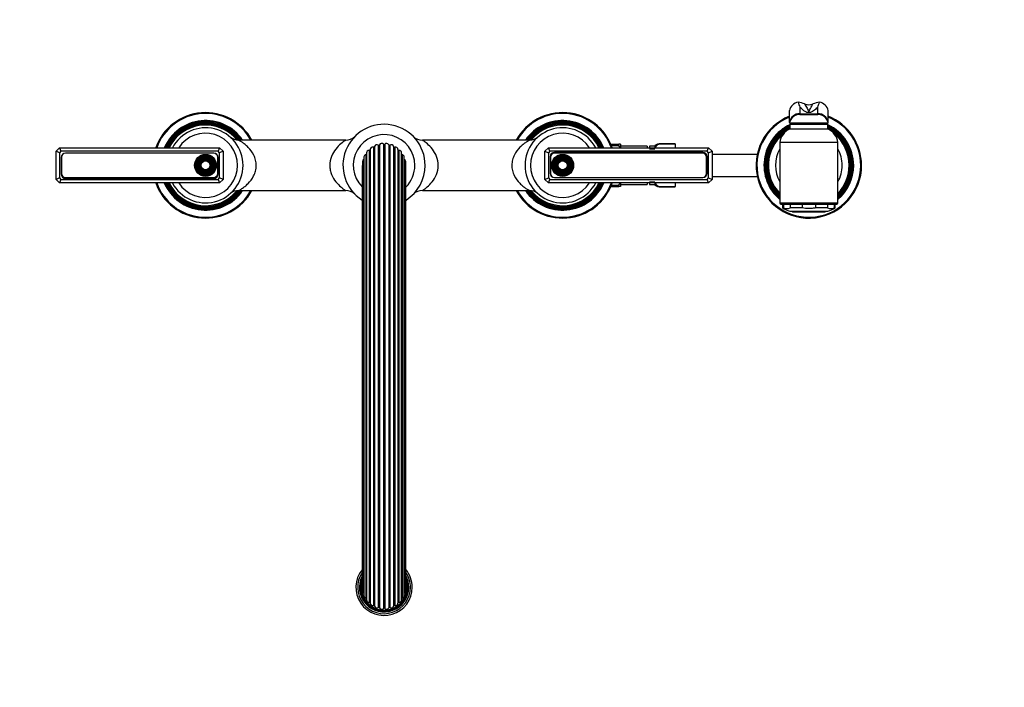
# Model space of a CAD drawing. Units: millimetres. Extents: x -407 to 1658, y 0 to 1281.
# Drawn here: x 395 to 955, y 0 to 380 of the extents above; entities that cross this region are included whole.
import ezdxf
from ezdxf import colors
from ezdxf.entities.mleader import LeaderData, LeaderLine
from ezdxf.math import Vec2, Vec3

# ---------------------------------------------------------------- set-up
doc = ezdxf.new("R2010")
doc.units = ezdxf.units.MM
doc.layers.add('DV7_Défaut', color=7, linetype='Continuous')
doc.layers.add('Défaut', color=7, linetype='Continuous')

# ---------------------------------------------------------------- blocks, each defined once
blk = doc.blocks.new('_DOT')
at = {"color": 0}
blk.add_line((0, 0), (-1, 0), dxfattribs=at)
at = {"color": 0, "const_width": 0.333}
blk.add_lwpolyline([(-0.1665, 0, 1), (0.1665, 0, 1)], format="xyb", close=True, dxfattribs=at)
blk = doc.blocks.new('SE6')
at = {"layer": 'DV7_Défaut', "color": 7, "linetype": 'Continuous'}
for p, q in [((837.4, 332.76), (837.4, 332.76)), ((849.55, 332.76), (849.55, 332.76)), ((832.48, 321.47), (832.48, 328.02)), ((838.39, 330.03), (838.39, 326.28)), ((838.39, 326.28), (848.56, 326.28)), ((838.39, 326.28), (838.39, 326.17)), ((838.39, 325.88), (848.56, 325.88)), ((848.56, 326.28), (848.56, 330.03)), ((848.56, 326.17), (848.56, 326.28)), ((854.48, 321.47), (854.48, 328.02)), ((832.48, 321.28), (832.48, 321.47)), ((832.48, 321.28), (832.48, 320.88)), ((854.48, 320.88), (832.48, 320.88)), ((832.73, 320.38), (854.23, 320.38)), ((832.73, 320.38), (832.73, 317.68)), ((835.48, 320.38), (835.48, 320.88)), ((851.48, 320.38), (851.48, 320.88)), ((854.23, 317.68), (854.23, 320.38)), ((854.48, 321.28), (854.48, 321.47)), ((854.48, 320.88), (854.48, 321.28)), ((832.73, 317.68), (854.23, 317.68)), ((580.2, 311.23), (519.31, 311.23)), ((598.64, 308.42), (598.64, 45.33)), ((599.35, 308.6), (599.35, 45.15)), ((601.61, 308.89), (601.61, 44.87)), ((602.34, 308.89), (602.34, 44.87)), ((604.6, 308.6), (604.6, 45.15)), ((605.31, 308.42), (605.31, 45.33)), ((684.64, 311.23), (623.78, 311.23)), ((730.97, 308.88), (735.48, 308.88)), ((731.24, 308.23), (735.48, 308.23)), ((736.48, 308.88), (735.48, 308.88)), ((735.48, 308.23), (735.48, 308.88)), ((736.48, 308.88), (736.48, 306.88)), ((755.98, 308.13), (755.98, 306.88)), ((759.24, 309.13), (759.24, 308.95)), ((767.48, 309.13), (759.24, 309.13)), ((767.48, 308.95), (759.24, 308.95)), ((767.48, 309.13), (767.48, 308.95)), ((767.48, 308.95), (767.48, 306.88)), ((859.98, 309.88), (826.98, 309.88)), ((826.98, 309.88), (826.98, 275.38)), ((859.98, 275.38), (859.98, 309.88)), ((415.48, 304.88), (417.48, 306.88)), ((415.48, 288.88), (415.48, 304.88)), ((417.48, 304.05), (415.48, 304.88)), ((417.48, 306.88), (508.48, 306.88)), ((417.48, 306.88), (418.3, 304.88)), ((418.3, 304.88), (417.48, 304.05)), ((417.48, 304.05), (417.48, 289.71)), ((507.65, 304.88), (418.3, 304.88)), ((505.13, 303.79), (420.83, 303.79)), ((505.13, 303.78), (420.83, 303.78)), ((508.48, 306.88), (507.65, 304.88)), ((508.48, 304.05), (507.65, 304.88)), ((508.48, 306.88), (510.48, 304.88)), ((510.48, 304.88), (508.48, 304.05)), ((508.48, 289.71), (508.48, 304.05)), ((510.48, 304.88), (510.48, 288.88)), ((591.68, 303.02), (591.68, 50.73)), ((592.02, 304), (592.02, 49.76)), ((593.52, 305.39), (593.52, 48.36)), ((594.05, 305.89), (594.05, 47.86)), ((595.89, 307.23), (595.89, 46.52)), ((596.53, 307.58), (596.53, 46.17)), ((607.42, 307.58), (607.42, 46.17)), ((608.06, 307.23), (608.06, 46.52)), ((609.9, 305.89), (609.9, 47.86)), ((610.43, 305.39), (610.43, 48.36)), ((611.93, 49.76), (611.93, 304)), ((612.27, 303.02), (612.27, 50.73)), ((693.48, 304.88), (695.48, 306.88)), ((693.48, 288.88), (693.48, 304.88)), ((693.48, 304.88), (695.48, 304.05)), ((695.48, 306.88), (786.48, 306.88)), ((696.3, 304.88), (695.48, 306.88)), ((696.3, 304.88), (695.48, 304.05)), ((695.48, 304.05), (695.48, 289.71)), ((785.65, 304.88), (696.3, 304.88)), ((783.13, 304.27), (698.83, 304.27)), ((783.13, 303.78), (698.83, 303.78)), ((751.48, 307.73), (736.48, 307.73)), ((751.48, 307.73), (751.48, 306.88)), ((752.98, 307.73), (752.98, 306.88)), ((755.98, 307.73), (752.98, 307.73)), ((752.98, 306.19), (755.98, 306.19)), ((785.65, 304.88), (786.48, 306.88)), ((786.48, 304.05), (785.65, 304.88)), ((786.48, 306.88), (788.48, 304.88)), ((786.48, 304.05), (788.48, 304.88)), ((786.48, 289.71), (786.48, 304.05)), ((788.48, 304.88), (788.48, 288.88)), ((814.13, 303.13), (788.48, 303.13)), ((418.33, 301.29), (418.33, 291.99)), ((418.58, 301.53), (418.58, 292.23)), ((507.38, 292.23), (507.38, 301.53)), ((507.63, 291.99), (507.63, 301.29)), ((589.67, 299), (589.67, 54.75)), ((590.48, 300.27), (590.48, 53.48)), ((590.53, 301.65), (590.53, 52.11)), ((613.42, 52.11), (613.42, 301.65)), ((613.47, 300.27), (613.47, 53.48)), ((614.28, 54.75), (614.28, 299)), ((696.33, 301.77), (696.33, 292.47)), ((696.58, 301.53), (696.58, 292.23)), ((785.38, 292.23), (785.38, 301.53)), ((785.63, 292.47), (785.63, 301.77)), ((589.5, 296.22), (589.5, 57.53)), ((614.45, 57.53), (614.45, 296.22)), ((417.48, 289.71), (415.48, 288.88)), ((417.48, 286.88), (415.48, 288.88)), ((417.48, 289.71), (418.3, 288.88)), ((418.3, 288.88), (417.48, 286.88)), ((508.48, 286.88), (417.48, 286.88)), ((418.3, 288.88), (507.65, 288.88)), ((420.83, 289.98), (505.13, 289.98)), ((420.83, 289.49), (505.13, 289.49)), ((507.65, 288.88), (508.48, 289.71)), ((507.65, 288.88), (508.48, 286.88)), ((510.48, 288.88), (508.48, 289.71)), ((510.48, 288.88), (508.48, 286.88)), ((693.48, 288.88), (695.48, 289.71)), ((695.48, 286.88), (693.48, 288.88)), ((695.48, 289.71), (696.3, 288.88)), ((695.48, 286.88), (696.3, 288.88)), ((786.48, 286.88), (695.48, 286.88)), ((696.3, 288.88), (785.65, 288.88)), ((698.83, 289.98), (783.13, 289.98)), ((698.83, 289.97), (783.13, 289.97)), ((731.24, 285.52), (735.48, 285.52)), ((735.48, 284.88), (735.48, 285.52)), ((736.48, 286.88), (736.48, 284.88)), ((736.48, 286.03), (751.48, 286.03)), ((751.48, 286.88), (751.48, 286.03)), ((752.98, 287.56), (755.98, 287.56)), ((752.98, 286.88), (752.98, 286.03)), ((752.98, 286.03), (755.98, 286.03)), ((755.98, 286.88), (755.98, 285.63)), ((767.48, 286.88), (767.48, 284.81)), ((785.65, 288.88), (786.48, 289.71)), ((786.48, 286.88), (785.65, 288.88)), ((786.48, 289.71), (788.48, 288.88)), ((788.48, 288.88), (786.48, 286.88)), ((788.48, 290.63), (814.13, 290.63)), ((519.34, 282.53), (580.19, 282.53)), ((623.76, 282.53), (684.61, 282.53)), ((730.97, 284.88), (735.48, 284.88)), ((736.48, 284.88), (735.48, 284.88)), ((759.24, 284.63), (759.24, 284.81)), ((759.24, 284.81), (767.48, 284.81)), ((759.24, 284.63), (767.48, 284.63)), ((767.48, 284.63), (767.48, 284.81)), ((859.98, 275.38), (826.98, 275.38)), ((827.48, 274.88), (859.48, 274.88)), ((828.48, 274.88), (828.48, 272.68)), ((829, 274.88), (829, 272.68)), ((832.84, 274.88), (832.84, 272.68)), ((839.63, 274.88), (839.63, 272.68)), ((847.32, 274.88), (847.32, 272.68)), ((854.11, 274.88), (854.11, 272.68)), ((857.95, 274.88), (857.95, 272.68)), ((858.48, 272.68), (858.48, 274.88)), ((829, 272.68), (828.48, 272.68)), ((832.73, 270.88), (854.23, 270.88)), ((839.63, 272.68), (832.84, 272.68)), ((833.73, 270.88), (834.23, 270.38)), ((834.23, 270.38), (852.73, 270.38)), ((854.11, 272.68), (847.32, 272.68)), ((852.73, 270.38), (853.23, 270.88)), ((857.95, 272.68), (858.48, 272.68))]:
    blk.add_line(p, q, dxfattribs=at)
for centre, radius in [((500.48, 296.88), 6.25), ((500.48, 296.88), 5.95), ((500.48, 296.88), 5.46), ((703.48, 296.88), 6.25), ((703.48, 296.88), 5.95), ((703.48, 296.88), 5.46), ((500.48, 296.88), 5.17), ((500.48, 296.88), 4.83), ((500.48, 296.88), 4.54), ((500.48, 296.88), 4.46), ((500.48, 296.88), 4.17), ((500.48, 296.88), 3.83), ((500.48, 296.88), 3.54), ((500.48, 296.88), 3.46), ((500.48, 296.88), 3.17), ((500.48, 296.88), 2.83), ((500.48, 296.88), 2.54), ((703.48, 296.88), 5.17), ((703.48, 296.88), 4.83), ((703.48, 296.88), 4.54), ((703.48, 296.88), 4.46), ((703.48, 296.88), 4.17), ((703.48, 296.88), 3.83), ((703.48, 296.88), 3.54), ((703.48, 296.88), 3.46), ((703.48, 296.88), 3.17), ((703.48, 296.88), 2.83), ((703.48, 296.88), 2.54)]:
    blk.add_circle(centre, radius, dxfattribs=at)
for centre, radius, start, end in [((927.2, 363.8), 95.01, 199.0704, 200.819), ((836.02, 320.01), 12.83, 66.6949, 83.837), ((843.48, 337.26), 5.97, 246.5346, 293.4654), ((850.93, 320.01), 12.83, 96.1629, 113.3052), ((759.75, 363.8), 95.01, 339.181, 340.9296), ((500.48, 296.88), 30, 28.5766, 160.5288), ((500.48, 296.88), 29.5, 29.1069, 160.1851), ((703.48, 296.88), 30, 19.4712, 151.4234), ((703.48, 296.88), 29.5, 19.8149, 150.8931), ((843.48, 296.88), 30, 111.5102, 0), ((838.39, 319.88), 6, 90, 170.4059), ((836.71, 326.03), 1.69, 355.1143, 4.8857), ((850.24, 326.03), 1.69, 175.1143, 184.8857), ((848.56, 319.88), 6, 9.5941, 90), ((843.48, 296.88), 30, 0, 68.4898), ((500.48, 296.88), 25.5, 34.2459, 156.9112), ((500.48, 296.88), 25.03, 34.986, 156.449), ((500.48, 296.88), 24.52, 35.8224, 155.9297), ((500.48, 296.88), 24.23, 36.3126, 155.627), ((500.48, 296.88), 23.74, 37.1904, 155.0877), ((500.48, 296.88), 23.45, 37.91, 154.7601), ((500.48, 296.88), 22.94, 39.0089, 154.1607), ((601.98, 296.88), 23.35, 0, 237.6972), ((703.48, 296.88), 25.5, 23.0888, 145.7541), ((703.48, 296.88), 25.03, 23.551, 145.014), ((703.48, 296.88), 24.52, 24.0703, 144.1776), ((703.48, 296.88), 24.23, 24.373, 143.6874), ((703.48, 296.88), 23.74, 24.9123, 142.8096), ((703.48, 296.88), 23.45, 25.2399, 141.9878), ((703.48, 296.88), 22.94, 25.8393, 140.7654), ((843.48, 296.88), 29.5, 111.8934, 0), ((843.48, 296.88), 25.5, 114.9337, 229.6798), ((843.48, 296.88), 25.03, 115.4379, 228.7547), ((843.48, 296.88), 25.5, 109.7499, 112.8435), ((843.48, 296.88), 25.03, 108.6419, 110.1191), ((843.48, 296.88), 25.03, 69.8809, 71.3581), ((843.48, 296.88), 25.5, 67.1565, 70.2501), ((843.48, 296.88), 25.5, 0, 65.0663), ((843.48, 296.88), 25.03, 0, 64.5621), ((843.48, 296.88), 29.5, 0, 68.1066), ((500.48, 296.88), 21.35, 0, 152.0705), ((500.48, 296.88), 18.25, 0, 146.7738), ((601.98, 296.88), 17.5, 0, 224.5177), ((703.48, 296.88), 21.35, 27.9295, 332.0705), ((703.48, 296.88), 18.25, 33.2262, 326.7738), ((843.48, 296.88), 24.52, 116.0048, 227.7037), ((843.48, 296.88), 24.23, 116.3355, 227.0848), ((843.48, 296.88), 23.74, 116.9249, 225.9704), ((843.48, 296.88), 23.45, 117.2832, 225.2855), ((843.48, 296.88), 22.94, 129.4461, 224.0156), ((836.89, 308.59), 10, 114.6223, 172.5839), ((843.48, 296.88), 24.52, 0, 63.9952), ((843.48, 296.88), 24.23, 0, 63.6645), ((843.48, 296.88), 23.74, 0, 63.0751), ((843.48, 296.88), 23.45, 0, 62.7168), ((850.06, 308.59), 10, 7.4161, 65.3777), ((843.48, 296.88), 22.94, 0, 50.5539), ((519.27, 318.61), 7.37, 229.169, 270.3459), ((580.19, 318.71), 7.49, 270.0526, 313.2113), ((597.89, 307.24), 1.4, 57.328, 165.872), ((598.91, 308.84), 0.5, 237.328, 331.472), ((600.58, 307.93), 1.4, 42.928, 151.472), ((601.98, 309.23), 0.5, 222.928, 317.072), ((603.37, 307.93), 1.4, 28.528, 137.072), ((605.04, 308.84), 0.5, 208.528, 302.672), ((606.06, 307.24), 1.4, 14.128, 122.672), ((623.75, 318.69), 7.46, 226.7234, 270.2378), ((684.69, 318.59), 7.35, 269.5617, 310.8565), ((722.6, 301.32), 14.61, 22.363, 28.2418), ((759.24, 303.29), 5.84, 90, 124.0356), ((420.83, 301.29), 2.5, 90, 180), ((420.83, 301.53), 2.25, 90, 180), ((505.13, 301.29), 2.5, 0, 90), ((505.13, 301.53), 2.25, 0, 90), ((591.93, 301.65), 1.4, 100.528, 180), ((591.58, 303.52), 0.5, 280.528, 331.1741), ((593.42, 304), 1.4, 86.128, 180), ((593.55, 305.89), 0.5, 266.128, 0.272), ((595.45, 305.9), 1.4, 71.728, 180.272), ((596.05, 307.71), 0.5, 251.728, 345.872), ((607.9, 307.71), 0.5, 194.128, 288.272), ((608.5, 305.9), 1.4, 359.728, 108.272), ((610.4, 305.89), 0.5, 179.728, 273.872), ((610.53, 304), 1.4, 0, 93.872), ((612.37, 303.52), 0.5, 208.8259, 259.472), ((612.02, 301.65), 1.4, 0, 79.472), ((698.83, 301.77), 2.5, 90, 180), ((698.83, 301.53), 2.25, 90, 180), ((783.13, 301.77), 2.5, 0, 90), ((783.13, 301.53), 2.25, 0, 90), ((843.48, 296.88), 19, 150.2757, 209.7243), ((843.48, 296.88), 19, 0, 29.7243), ((500.48, 296.88), 21.35, 207.9295, 0), ((500.48, 296.88), 18.25, 213.2262, 0), ((590.9, 296.22), 1.4, 151.0697, 180), ((591.07, 299), 1.4, 114.928, 180), ((590.27, 300.72), 0.5, 294.928, 301.4153), ((613.68, 300.72), 0.5, 238.5847, 245.072), ((612.88, 299), 1.4, 0, 65.072), ((613.05, 296.22), 1.4, 0, 28.9303), ((601.98, 296.88), 23.35, 302.3028, 0), ((601.98, 296.88), 17.5, 315.4823, 0), ((843.48, 296.88), 25.5, 310.3202, 0), ((843.48, 296.88), 22.94, 315.9844, 0), ((843.48, 296.88), 25.03, 311.2453, 0), ((843.48, 296.88), 23.45, 314.7145, 0), ((843.48, 296.88), 23.74, 314.0296, 0), ((843.48, 296.88), 24.23, 312.9152, 0), ((843.48, 296.88), 24.52, 312.2963, 0), ((843.48, 296.88), 19, 330.2757, 0), ((420.83, 291.99), 2.5, 180, 270), ((420.83, 292.23), 2.25, 180, 270), ((505.13, 292.23), 2.25, 270, 0), ((505.13, 291.99), 2.5, 270, 0), ((698.83, 292.47), 2.5, 180, 270), ((698.83, 292.23), 2.25, 180, 270), ((783.13, 292.47), 2.5, 270, 0), ((783.13, 292.23), 2.25, 270, 0), ((500.48, 296.88), 30, 199.4712, 331.4234), ((500.48, 296.88), 29.5, 199.8149, 330.8931), ((500.48, 296.88), 25.5, 203.0888, 325.7541), ((500.48, 296.88), 25.03, 203.551, 325.014), ((500.48, 296.88), 24.52, 204.0703, 324.1776), ((500.48, 296.88), 24.23, 204.373, 323.6874), ((500.48, 296.88), 23.74, 204.9123, 322.8096), ((500.48, 296.88), 23.45, 205.2399, 322.0154), ((500.48, 296.88), 22.94, 205.8393, 320.7734), ((703.48, 296.88), 30, 208.5766, 340.5288), ((703.48, 296.88), 29.5, 209.1069, 340.1851), ((703.48, 296.88), 25.5, 214.2459, 336.9112), ((703.48, 296.88), 25.03, 214.986, 336.449), ((703.48, 296.88), 24.52, 215.8224, 335.9297), ((703.48, 296.88), 24.23, 216.3126, 335.627), ((703.48, 296.88), 23.74, 217.1904, 335.0877), ((703.48, 296.88), 23.45, 217.9108, 334.7601), ((703.48, 296.88), 22.94, 219.0096, 334.1607), ((722.6, 292.44), 14.61, 331.7583, 337.6345), ((759.24, 290.46), 5.84, 235.9644, 270), ((519.26, 275.17), 7.35, 89.3768, 128.9452), ((580.24, 275.13), 7.39, 46.7875, 90.3764), ((623.74, 275.08), 7.44, 89.8627, 133.2801), ((684.68, 275.15), 7.37, 51.0783, 90.5175), ((827.48, 275.38), 0.5, 180, 270), ((859.48, 275.38), 0.5, 270, 0), ((834.79, 281.67), 10.98, 234.9184, 259.1734), ((830.92, 278.08), 5.73, 250.4308, 289.5692), ((856.03, 278.08), 5.73, 250.4308, 289.5692), ((852.16, 281.67), 10.98, 280.8266, 305.0816), ((601.98, 56.88), 16, 141.2497, 0), ((601.98, 56.88), 15, 146.2916, 360), ((601.98, 56.88), 14.02, 152.8968, 0), ((601.98, 56.88), 13.7, 155.6406, 0), ((601.98, 56.88), 13.47, 157.8832, 0), ((601.98, 56.88), 16, 0, 38.7503), ((601.98, 56.88), 15, 0, 33.7084), ((601.98, 56.88), 14.02, 0, 27.1032), ((601.98, 56.88), 13.7, 0, 24.3594), ((601.98, 56.88), 13.47, 0, 22.1168), ((601.98, 56.88), 13.31, 159.6755, 0), ((601.98, 56.88), 13.17, 161.4057, 0), ((601.98, 56.88), 13.06, 162.8059, 0), ((601.98, 56.88), 13, 163.7099, 0), ((590.9, 57.53), 1.4, 180, 208.9303), ((613.05, 57.53), 1.4, 331.0697, 0), ((601.98, 56.88), 13.31, 0, 20.3245), ((601.98, 56.88), 13.17, 0, 18.5943), ((601.98, 56.88), 13.06, 0, 17.1941), ((601.98, 56.88), 13, 0, 16.2901), ((591.07, 54.75), 1.4, 180, 245.072), ((590.27, 53.03), 0.5, 58.5847, 65.072), ((591.93, 52.11), 1.4, 180, 259.472), ((591.58, 50.24), 0.5, 28.8259, 79.472), ((612.37, 50.24), 0.5, 100.528, 151.1741), ((612.02, 52.11), 1.4, 280.528, 0), ((613.68, 53.03), 0.5, 114.928, 121.4153), ((612.88, 54.75), 1.4, 294.928, 0), ((593.42, 49.76), 1.4, 180, 273.872), ((593.55, 47.86), 0.5, 359.728, 93.872), ((595.45, 47.85), 1.4, 179.728, 288.272), ((596.05, 46.05), 0.5, 14.128, 108.272), ((597.89, 46.51), 1.4, 194.128, 302.672), ((598.91, 44.91), 0.5, 28.528, 122.672), ((600.58, 45.82), 1.4, 208.528, 317.072), ((601.98, 44.53), 0.5, 42.928, 137.072), ((603.37, 45.82), 1.4, 222.928, 331.472), ((605.04, 44.91), 0.5, 57.328, 151.472), ((606.06, 46.51), 1.4, 237.328, 345.872), ((607.9, 46.05), 0.5, 71.728, 165.872), ((608.5, 47.85), 1.4, 251.728, 0.272), ((610.4, 47.86), 0.5, 86.128, 180.272), ((610.53, 49.76), 1.4, 266.128, 0)]:
    blk.add_arc(centre, radius, start, end, dxfattribs=at)
for centre, major_axis, ratio, start_param, end_param in [((838.39, 327.06), (-6, 0), 0.962963, 4.877987, 6.115737), ((848.56, 327.06), (6, 0), 0.962963, 0.167448, 1.405199), ((838.39, 320.51), (-6, 0), 0.962963, 4.712389, 6.115737), ((838.39, 320.34), (6, 0.18), 0.973048, 1.542389, 2.948218), ((838.39, 319.89), (5.92, -0.99), 0.999161, 1.735763, 3.141593), ((848.56, 320.51), (-6, 0), 0.962963, 3.309041, 4.712389), ((848.56, 320.34), (-6, 0.18), 0.973048, 3.334967, 4.740797), ((848.56, 319.89), (-5.92, -0.99), 0.999161, 3.141593, 4.547422)]:
    blk.add_ellipse(centre, major_axis=major_axis, ratio=ratio, start_param=start_param, end_param=end_param, dxfattribs=at)
for points, knots in [([(841.1, 331.79), (841.6, 330.96), (842.08, 330.15), (842.92, 328.58), (843.31, 327.82), (843.46, 327.11), (843.46, 327.09), (843.47, 327.08), (843.47, 327.07), (843.47, 327.06), (843.48, 327.07), (843.49, 327.1), (843.49, 327.12), (843.51, 327.19), (843.52, 327.23), (843.55, 327.37), (843.58, 327.46), (843.68, 327.74), (843.75, 327.93), (844, 328.51), (844.2, 328.9), (844.84, 330.11), (845.33, 330.94), (845.85, 331.79)], [0, 0, 0, 0, 0.25, 0.25, 0.5, 0.5, 0.503906, 0.503906, 0.505859, 0.505859, 0.507813, 0.507813, 0.515625, 0.515625, 0.53125, 0.53125, 0.5625, 0.5625, 0.625, 0.625, 0.75, 0.75, 1, 1, 1, 1]), ([(848.56, 330.03), (848.01, 329.45), (847.44, 328.88), (846.4, 328.03), (846.03, 327.75), (845.32, 327.34), (845.06, 327.21), (844.57, 327.03), (844.39, 326.97), (843.95, 326.88), (843.68, 326.85), (843.12, 326.86), (842.87, 326.9), (842.46, 327), (842.29, 327.06), (841.82, 327.24), (841.57, 327.38), (840.88, 327.78), (840.52, 328.05), (839.5, 328.89), (838.93, 329.46), (838.39, 330.03)], [0, 0, 0, 0, 0.25, 0.25, 0.375, 0.375, 0.4375, 0.4375, 0.46875, 0.46875, 0.5, 0.5, 0.53125, 0.53125, 0.5625, 0.5625, 0.625, 0.625, 0.75, 0.75, 1, 1, 1, 1]), ([(519.31, 282.53), (519.32, 282.53), (519.51, 282.64), (520.19, 283.04), (520.66, 283.33), (521.71, 284.04), (522.29, 284.46), (523.46, 285.41), (524.06, 285.95), (525.84, 287.74), (526.97, 289.16), (528.28, 291.75), (528.65, 292.69), (529.17, 294.65), (529.31, 295.71), (529.33, 297.8), (529.21, 298.86), (528.72, 300.87), (528.37, 301.8), (527.08, 304.43), (525.94, 305.9), (524.16, 307.72), (523.56, 308.26), (522.37, 309.23), (521.78, 309.66), (520.73, 310.38), (520.24, 310.68), (519.53, 311.11), (519.31, 311.23), (519.31, 311.23)], [0, 0, 0, 0, 0.0599689, 0.0599689, 0.1226377, 0.1226377, 0.1853064, 0.1853064, 0.2479751, 0.2479751, 0.3733126, 0.3733126, 0.4359813, 0.4359813, 0.4986501, 0.4986501, 0.5613188, 0.5613188, 0.6239876, 0.6239876, 0.749325, 0.749325, 0.8119938, 0.8119938, 0.8746625, 0.8746625, 0.9373313, 0.9373313, 1, 1, 1, 1]), ([(580.2, 311.23), (580.2, 311.23), (580.19, 311.23), (580.16, 311.2), (579.99, 311.09), (579.2, 310.55), (578.33, 309.93), (576.47, 308.32), (575.47, 307.33), (573.62, 304.97), (572.76, 303.58), (571.51, 300.44), (571.12, 298.66), (571.13, 295.94), (571.23, 295.02), (571.58, 293.3), (571.84, 292.47), (572.8, 290.1), (573.64, 288.76), (575.49, 286.41), (576.48, 285.43), (577.88, 284.22), (578.32, 283.87), (579.12, 283.27), (579.47, 283.02), (579.99, 282.66), (580.16, 282.55), (580.19, 282.53), (580.2, 282.53), (580.2, 282.53)], [0, 0, 0, 0, 0.006499, 0.006499, 0.061302, 0.061302, 0.170906, 0.170906, 0.280511, 0.280511, 0.390116, 0.390116, 0.49972, 0.49972, 0.554523, 0.554523, 0.609325, 0.609325, 0.71893, 0.71893, 0.828534, 0.828534, 0.883337, 0.883337, 0.938139, 0.938139, 0.992941, 0.992941, 1, 1, 1, 1]), ([(623.75, 282.53), (623.75, 282.53), (623.76, 282.53), (623.79, 282.55), (623.95, 282.66), (624.48, 283.02), (624.84, 283.27), (625.63, 283.86), (626.07, 284.21), (627.45, 285.4), (628.44, 286.39), (630.29, 288.72), (631.14, 290.08), (632.42, 293.23), (632.81, 294.98), (632.84, 298.61), (632.45, 300.41), (631.21, 303.54), (630.35, 304.94), (628.51, 307.29), (627.51, 308.29), (625.66, 309.9), (624.77, 310.54), (623.98, 311.08), (623.8, 311.2), (623.76, 311.23), (623.75, 311.23), (623.75, 311.23)], [0, 0, 0, 0, 0.006953, 0.006953, 0.061682, 0.061682, 0.116411, 0.116411, 0.17114, 0.17114, 0.280598, 0.280598, 0.390056, 0.390056, 0.499514, 0.499514, 0.608973, 0.608973, 0.718431, 0.718431, 0.827889, 0.827889, 0.937347, 0.937347, 0.992076, 0.992076, 1, 1, 1, 1]), ([(684.64, 311.23), (684.64, 311.23), (684.43, 311.11), (683.72, 310.69), (683.25, 310.4), (682.2, 309.68), (681.62, 309.26), (680.44, 308.3), (679.84, 307.77), (678.08, 305.99), (676.95, 304.55), (675.65, 301.96), (675.28, 301.02), (674.78, 299.07), (674.63, 298.02), (674.62, 295.94), (674.74, 294.88), (675.23, 292.89), (675.58, 291.96), (676.86, 289.34), (677.99, 287.88), (679.76, 286.06), (680.36, 285.52), (681.54, 284.55), (682.13, 284.12), (683.19, 283.4), (683.67, 283.1), (684.39, 282.66), (684.62, 282.54), (684.64, 282.53), (684.64, 282.53), (684.64, 282.53)], [0, 0, 0, 0, 0.062332, 0.062332, 0.124664, 0.124664, 0.186997, 0.186997, 0.249329, 0.249329, 0.373993, 0.373993, 0.436325, 0.436325, 0.498658, 0.498658, 0.56099, 0.56099, 0.623322, 0.623322, 0.747986, 0.747986, 0.810319, 0.810319, 0.872651, 0.872651, 0.934983, 0.934983, 0.997315, 0.997315, 1, 1, 1, 1]), ([(759.24, 308.95), (758.77, 308.95), (758.31, 308.86), (757.55, 308.58), (757.25, 308.39), (756.58, 307.79), (756.39, 307.33), (756.38, 306.88)], [0, 0, 0, 0, 0.253613, 0.253613, 0.507226, 0.507226, 1, 1, 1, 1]), ([(756.38, 286.88), (756.39, 286.42), (756.58, 285.97), (757.25, 285.36), (757.55, 285.18), (758.3, 284.9), (758.77, 284.81), (759.24, 284.81)], [0, 0, 0, 0, 0.4923137, 0.4923137, 0.7461568, 0.7461568, 1, 1, 1, 1]), ([(847.32, 272.68), (846.69, 272.56), (846.05, 272.48), (844.76, 272.37), (844.11, 272.35), (842.18, 272.35), (840.9, 272.45), (839.63, 272.68)], [0, 0, 0, 0, 0.25, 0.25, 0.5, 0.5, 1, 1, 1, 1])]:
    blk.add_open_spline(points, degree=3, knots=knots, dxfattribs=at)

msp = doc.modelspace()

# ---------------------------------------------------------------- block references
at = {"layer": 'Défaut'}
msp.add_blockref('SE6', (0, 0), dxfattribs=at)

# ---------------------------------------------------------------- leaders
at = {"layer": 'Défaut', "color": 7, "linetype": 'Continuous'}
ml = msp.add_multileader_mtext('Standard', dxfattribs=at)
ml.set_content('{\\pxsm0.9;\\fSolid Edge ISO|b1||i0||c0|p34;\\W1.;26/01/2022\\P}', color=256)
ml.set_leader_properties()
ml.set_arrow_properties(name='DOT')
ml.build(insert=Vec2(0, 0))
ml.multileader.update_dxf_attribs({"leader_type": 0, "dogleg_length": 0, "arrow_head_size": 12})
ctx = ml.context
ctx.base_point, ctx.char_height, ctx.arrow_head_size, ctx.landing_gap_size = Vec3(1212.59, 1273.52), 12, 12, 4.2
notes = []
notes.append((ctx, [(0, (0, 0, 0), (0, 0), (1, 0), 1, [])]))
ctx.mtext.insert = Vec3(1214.59, 1279.64)
for ctx, leaders in notes:
    for number, flags, end, landing, length, lines in leaders:
        leader = LeaderData()
        leader.index, (leader.has_last_leader_line, leader.has_dogleg_vector, leader.attachment_direction) = number, flags
        leader.last_leader_point, leader.dogleg_vector, leader.dogleg_length = Vec3(end), Vec3(landing), length
        for number, points, colour, breaks in lines:
            line = LeaderLine()
            line.index, line.vertices, line.color, line.breaks = number, Vec3.list(points), colors.encode_raw_color(colour), breaks
            leader.lines.append(line)
        ctx.leaders.append(leader)

doc.saveas('drawing.dxf')
